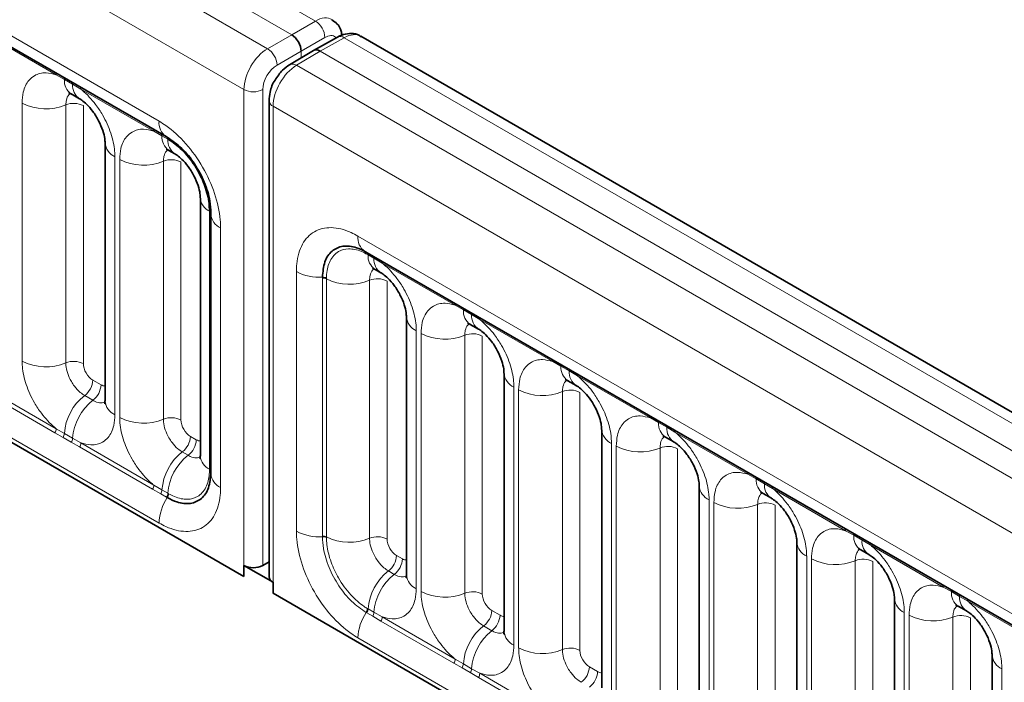
# Model space of a CAD drawing. Units: millimetres. Extents: x 15 to 416, y 5 to 292.
# Drawn here: x 312 to 320, y 229 to 234 of the extents above; entities that cross this region are included whole.
import ezdxf

# ---------------------------------------------------------------- set-up
doc = ezdxf.new("R2010")
doc.units = ezdxf.units.MM

msp = doc.modelspace()

# ---------------------------------------------------------------- linework, layer by layer
at = {"color": 8, "linetype": 'Continuous', "lineweight": 18}
for p, q in [((314.45127998, 233.69196933), (243.95584085, 274.3881201)), ((243.77596534, 274.2878739), (314.27451681, 233.58992642)), ((243.59920217, 274.18223697), (314.0946413, 233.4860862)), ((313.9184897, 233.181328), (243.42488567, 273.87641939)), ((244.05828016, 272.90870643), (313.28509521, 232.94491675)), ((243.42488567, 270.24389254), (313.9184897, 229.54880114)), ((313.28509521, 229.94743425), (244.05828016, 269.91122392)), ((314.27451681, 233.58992642), (314.45127998, 233.69196933)), ((312.51738033, 233.2908548), (311.97285498, 233.60520259)), ((314.0946413, 233.4860862), (314.27451681, 233.58992642)), ((314.52198797, 233.56949951), (314.3452248, 233.46745659)), ((314.66651897, 233.56771451), (314.48664346, 233.46746831)), ((385.1619581, 192.87156374), (314.66651897, 233.56771451)), ((314.3452248, 233.46745659), (314.16534928, 233.36361638)), ((314.48664346, 233.46746831), (314.30988029, 233.36183138)), ((314.3452248, 233.41778708), (314.3452248, 233.46745659)), ((314.48664346, 233.46746831), (384.98519493, 192.76952083)), ((314.30988029, 233.36183138), (384.80531942, 192.66568061)), ((312.57860122, 233.25647673), (312.51738033, 233.2908548)), ((312.64010826, 233.22096948), (312.57860122, 233.25647673)), ((312.70117496, 233.18475242), (312.64010826, 233.22096948)), ((313.24570032, 232.87040462), (312.70117496, 233.18475242)), ((313.9184897, 229.54880114), (313.9184897, 233.181328)), ((314.05929131, 233.18097333), (314.05929131, 229.63081003)), ((312.26290755, 231.15562584), (312.26290755, 233.08019953)), ((312.58939399, 233.06666752), (312.58939399, 231.14209383)), ((312.71998856, 233.06125471), (312.71998856, 231.13668102)), ((384.62916782, 192.36092241), (314.13556378, 233.0560138)), ((314.13556378, 233.0560138), (314.13556378, 229.42348694)), ((313.30692121, 232.83602655), (313.24570032, 232.87040462)), ((313.35075057, 232.8107244), (313.30692121, 232.83602655)), ((313.35589561, 232.80774716), (313.35075057, 232.8107244)), ((312.95564774, 232.68028913), (312.95564774, 230.75571544)), ((312.99122754, 230.73517566), (312.99122754, 232.65974935)), ((313.31771397, 232.64621734), (313.31771397, 230.72164365)), ((313.44830855, 232.64080454), (313.44830855, 230.71623084)), ((313.66114694, 232.27310212), (313.66114081, 232.27904697)), ((313.66114694, 230.34852843), (313.66114694, 232.27310212)), ((313.74452078, 232.14916833), (313.74452078, 230.2127412)), ((314.76895828, 232.08830083), (383.99577333, 192.12451116)), ((314.84487846, 231.94818273), (314.8397312, 231.9511471)), ((314.88870782, 231.92288058), (314.84487846, 231.94818273)), ((314.94977453, 231.88666352), (314.88870782, 231.92288058)), ((315.49429988, 231.57231572), (314.94977453, 231.88666352)), ((314.30953271, 229.88656676), (314.30953271, 231.82299388)), ((314.50418525, 231.77516566), (314.50418319, 231.78109229)), ((314.50418525, 229.85059197), (314.50418525, 231.77516566)), ((314.534486, 231.77487552), (314.53448209, 231.76893647)), ((314.53448209, 231.76893647), (314.53448209, 229.84436278)), ((314.85567122, 231.75837352), (314.85567122, 229.83379983)), ((314.9862658, 231.75296072), (314.9862658, 229.82838702)), ((315.55552077, 231.53793766), (315.49429988, 231.57231572)), ((315.61702781, 231.5024304), (315.55552077, 231.53793766)), ((315.67809451, 231.46621334), (315.61702781, 231.5024304)), ((316.22261986, 231.15186555), (315.67809451, 231.46621334)), ((315.20424731, 231.38220024), (315.20424731, 229.45762654)), ((315.2398271, 229.43708676), (315.2398271, 231.36166046)), ((315.56631354, 231.34812844), (315.56631354, 229.42355475)), ((315.69690811, 231.34271564), (315.69690811, 229.41814195)), ((316.28384076, 231.11748748), (316.22261986, 231.15186555)), ((316.34534779, 231.08198022), (316.28384076, 231.11748748)), ((316.4064145, 231.04576316), (316.34534779, 231.08198022)), ((312.79065617, 231.01428114), (312.8521632, 230.97877389)), ((316.95093985, 230.73141537), (316.4064145, 231.04576316)), ((312.50762713, 230.62085696), (311.96310178, 230.93520476)), ((311.97285498, 230.96551035), (312.51738033, 230.65116255)), ((315.93256729, 230.96175006), (315.93256729, 229.03717636)), ((315.96814709, 229.01663658), (315.96814709, 230.94121028)), ((316.29463352, 230.92767827), (316.29463352, 229.00310457)), ((316.4252281, 230.92226546), (316.4252281, 228.99769177)), ((312.73004701, 230.89847564), (312.79155405, 230.86296839)), ((317.01216074, 230.6970373), (316.95093985, 230.73141537)), ((317.07366778, 230.66153005), (317.01216074, 230.6970373)), ((312.56884803, 230.58568106), (312.50762713, 230.62085696)), ((312.51738033, 230.65116255), (312.57860122, 230.6150345)), ((317.13473448, 230.62531299), (317.07366778, 230.66153005)), ((317.67925983, 230.31096519), (317.13473448, 230.62531299)), ((312.63035506, 230.55017381), (312.56884803, 230.58568106)), ((312.57860122, 230.6150345), (312.64010826, 230.57952725)), ((312.69142177, 230.51475458), (312.63035506, 230.55017381)), ((312.64010826, 230.57952725), (312.70117496, 230.54506017)), ((312.70117496, 230.54506017), (313.24570032, 230.23071238)), ((313.51897615, 230.59383096), (313.56280551, 230.56852881)), ((313.23594712, 230.20040679), (312.69142177, 230.51475458)), ((313.458367, 230.47802546), (313.50219636, 230.45272331)), ((316.66088727, 230.54129988), (316.66088727, 228.61672619)), ((316.69646707, 228.59618641), (316.69646707, 230.5207601)), ((317.02295351, 230.50722809), (317.02295351, 228.58265439)), ((317.15354808, 230.50181528), (317.15354808, 228.57724159)), ((313.66114081, 230.34258811), (313.66114694, 230.34852843)), ((317.74048073, 230.27658712), (317.67925983, 230.31096519)), ((317.80198776, 230.24107987), (317.74048073, 230.27658712)), ((313.29716801, 230.16523088), (313.23594712, 230.20040679)), ((313.24570032, 230.23071238), (313.30692121, 230.19458432)), ((313.30692121, 230.19458432), (313.35075057, 230.16928217)), ((317.86305447, 230.20486281), (317.80198776, 230.24107987)), ((318.40757982, 229.89051501), (317.86305447, 230.20486281)), ((313.34099738, 230.13992873), (313.29716801, 230.16523088)), ((313.34612867, 230.13696411), (313.34099738, 230.13992873)), ((313.35075057, 230.16928217), (313.35589561, 230.16631652)), ((317.38920726, 230.1208497), (317.38920726, 228.19627601)), ((317.42478706, 228.17573623), (317.42478706, 230.10030992)), ((317.75127349, 230.08677791), (317.75127349, 228.16220422)), ((317.88186807, 230.08136511), (317.88186807, 228.15679141)), ((318.46880071, 229.85613695), (318.40757982, 229.89051501)), ((314.50418319, 229.84466517), (314.50418525, 229.85059197)), ((314.53448209, 229.84436278), (314.534486, 229.83841666)), ((318.53030774, 229.82062969), (318.46880071, 229.85613695)), ((318.59137445, 229.78441263), (318.53030774, 229.82062969)), ((319.1358998, 229.47006484), (318.59137445, 229.78441263)), ((315.0569334, 229.70598714), (315.10076276, 229.68068499)), ((318.11752724, 229.70039952), (318.11752724, 227.77582583)), ((318.15310704, 227.75528605), (318.15310704, 229.67985974)), ((318.47959348, 229.66632773), (318.47959348, 227.74175404)), ((314.99632425, 229.59018164), (315.04015361, 229.56487949)), ((318.61018805, 229.66091493), (318.61018805, 227.73634123)), ((319.1971207, 229.43568677), (319.1358998, 229.47006484)), ((314.13556378, 229.42348694), (384.62916782, 188.72839555)), ((319.25862773, 229.40017951), (319.1971207, 229.43568677)), ((319.31969444, 229.36396245), (319.25862773, 229.40017951)), ((314.8397312, 229.30971647), (314.84487846, 229.3067405)), ((314.84487846, 229.3067405), (314.88870782, 229.28143835)), ((315.76757571, 229.29574207), (315.82908275, 229.26023481)), ((319.86421979, 229.04961466), (319.31969444, 229.36396245)), ((314.83512526, 229.27738706), (314.82999175, 229.28034819)), ((314.87895462, 229.25208491), (314.83512526, 229.27738706)), ((314.94002133, 229.21666568), (314.87895462, 229.25208491)), ((314.88870782, 229.28143835), (314.94977453, 229.24697127)), ((314.94977453, 229.24697127), (315.49429988, 228.93262348)), ((318.84584723, 229.27994935), (318.84584723, 227.35537565)), ((318.88142703, 227.33483587), (318.88142703, 229.25940957)), ((319.20791346, 229.24587756), (319.20791346, 227.32130386)), ((319.33850803, 229.24046475), (319.33850803, 227.31589106)), ((315.48454668, 228.90231789), (314.94002133, 229.21666568)), ((315.70696656, 229.17993657), (315.76847359, 229.14442931)), ((383.99577333, 189.12702866), (314.76895828, 229.09081833)), ((315.49429988, 228.93262348), (315.55552077, 228.89649543)), ((315.54576758, 228.86714199), (315.48454668, 228.90231789)), ((315.60727461, 228.83163473), (315.54576758, 228.86714199)), ((315.55552077, 228.89649543), (315.61702781, 228.86098817)), ((315.61702781, 228.86098817), (315.67809451, 228.82652109)), ((316.4958957, 228.87529189), (316.55740273, 228.83978463)), ((319.57416721, 228.85949917), (319.57416721, 226.93492548)), ((315.66834132, 228.7962155), (315.60727461, 228.83163473)), ((316.21286667, 228.48186771), (315.66834132, 228.7962155)), ((315.67809451, 228.82652109), (316.22261986, 228.5121733))]:
    msp.add_line(p, q, dxfattribs=at)
at = {"color": 7, "linetype": 'Continuous', "lineweight": 35}
for p, q in [((244.11006702, 272.79424522), (313.33688206, 232.83045555)), ((243.42488567, 270.24389254), (313.9184897, 229.54880114)), ((314.61722064, 233.57305795), (314.43708737, 233.4726681)), ((385.28475891, 192.88343113), (314.79061255, 233.57883559)), ((314.43621464, 233.47216429), (314.25919817, 233.36637598)), ((312.63031099, 233.14799913), (312.69181802, 233.11249188)), ((314.10627446, 233.0968342), (314.10627446, 229.54667091)), ((313.34612867, 232.82585463), (313.33688206, 232.83045555)), ((312.88242444, 232.78234015), (312.88242444, 230.85776645)), ((313.35863097, 232.72754895), (313.40246033, 232.7022468)), ((313.59306675, 232.37209507), (313.59306675, 230.44752138)), ((313.67193724, 232.26153765), (313.67129747, 232.25121934)), ((313.67129747, 232.25121934), (313.67129747, 230.31479222)), ((314.82074513, 231.97383963), (384.04756018, 192.01004996)), ((314.89658822, 231.83970513), (314.94041758, 231.81440298)), ((315.131024, 231.48425125), (315.131024, 229.55967756)), ((315.60723053, 231.42946006), (315.66873757, 231.3939528)), ((315.85934399, 231.06380107), (315.85934399, 229.13922738)), ((316.33555052, 231.00900988), (316.39705755, 230.97350262)), ((316.58766397, 230.64335089), (316.58766397, 228.7187772)), ((317.0638705, 230.5885597), (317.12537754, 230.55305245)), ((317.31598395, 230.22290072), (317.31598395, 228.29832702)), ((317.79219049, 230.16810952), (317.85369752, 230.13260227)), ((318.04430394, 229.80245054), (318.04430394, 227.87787684)), ((318.52051047, 229.74765935), (318.5820175, 229.71215209)), ((313.9184897, 229.54880114), (313.9184897, 229.6311647)), ((314.13556378, 229.5058505), (313.9184897, 229.6311647)), ((314.10627446, 229.65746353), (314.05929131, 229.63081003)), ((314.13556378, 229.5058505), (314.13556378, 229.42348694)), ((314.13556378, 229.42348694), (384.62916782, 188.72839555)), ((318.77262392, 229.38200036), (318.77262392, 227.45742667)), ((319.24883046, 229.32720917), (319.31033749, 229.29170191)), ((319.50094391, 228.96155018), (319.50094391, 227.03697649))]:
    msp.add_line(p, q, dxfattribs=at)
at = {"color": 8, "linetype": 'Continuous', "lineweight": 18}
for centre, radius, start, end in [((314.37069144, 233.56379496), 0.15140404, 2.159280426, 57.840719719), ((314.63720926, 233.52738825), 0.04985245, 53.989800109, 113.637931138), ((314.00950388, 233.35528554), 0.15606791, 3.059878806, 56.940121339), ((314.28072456, 233.32157179), 0.04970805, 54.088197255, 115.65079131), ((312.49446761, 233.29218413), 0.02295125, 356.679576028, 38.092521898), ((312.55624753, 233.25710919), 0.02236264, 358.379353856, 38.335916223), ((312.70027798, 233.24791488), 0.12197761, 175.974986914, 234.997987384), ((312.61775456, 233.22160193), 0.02236264, 358.379353857, 38.335916223), ((312.76119332, 233.21228308), 0.12139623, 175.896743979, 235.953294972), ((312.67826225, 233.18608175), 0.02295125, 356.679576029, 38.092521897), ((313.98923523, 233.31800594), 0.15390189, 242.63357769, 297.077777233), ((312.44083163, 233.42763806), 0.39034665, 242.882909715, 292.370285824), ((312.64881893, 232.9222793), 0.15613866, 62.882909715, 112.370285825), ((314.15541634, 233.10117738), 0.04933429, 185.062111103, 246.271152393), ((313.40829179, 232.93171001), 0.12390244, 173.88122907, 234.806590537), ((313.2227876, 232.87173396), 0.02295125, 356.679576029, 38.092521897), ((313.28456752, 232.83665901), 0.02236264, 358.379353857, 38.335916223), ((313.42859796, 232.82746471), 0.12197761, 175.974986914, 234.997987384), ((313.33034515, 232.81192216), 0.02044055, 356.640691267, 45.394768318), ((313.33656317, 232.80918591), 0.01938591, 355.74379524, 55.291778314), ((313.00361622, 232.79188428), 0.12146791, 183.92666416, 246.739848842), ((313.47183563, 232.802038), 0.12139623, 175.896743979, 235.953294972), ((313.16915161, 233.00718789), 0.39034665, 242.882909715, 292.370285825), ((313.37713892, 232.50182912), 0.15613866, 62.882909715, 112.370285824), ((313.71134796, 232.38042274), 0.11848147, 183.412037662, 244.931366289), ((313.65272424, 232.26158915), 0.01938077, 4.708669292, 64.260859887), ((313.65198455, 232.25483483), 0.02043632, 14.614388944, 63.362860658), ((313.79466054, 232.26243942), 0.12387226, 185.196850328, 246.123290629), ((314.89215486, 232.07509409), 0.12390244, 173.88122907, 234.806590537), ((314.81738745, 231.9517951), 0.02235315, 358.338818872, 38.311769879), ((314.82252477, 231.94881519), 0.02236264, 358.379353857, 38.335916223), ((314.96282639, 231.93797395), 0.11838891, 175.053192093, 236.814320118), ((314.86635413, 231.92351304), 0.02236264, 358.379353855, 38.335916224), ((315.00659285, 231.9126565), 0.11832756, 175.043182093, 236.926239228), ((314.92686181, 231.88799285), 0.02295125, 356.679576029, 38.092521896), ((314.48149697, 232.1487727), 0.36837963, 242.172404817, 273.530725643), ((314.50775563, 231.72154383), 0.05965553, 63.379517738, 93.433187386), ((314.50772447, 231.71558754), 0.05968315, 63.363547469, 93.399641755), ((314.70685253, 232.12172565), 0.39264714, 243.960173514, 292.272609399), ((314.91509617, 231.6139853), 0.15613866, 62.882909715, 112.370285825), ((315.47138716, 231.57364506), 0.02295125, 356.679576029, 38.092521897), ((315.53316708, 231.53857011), 0.02236264, 358.379353856, 38.335916224), ((315.67719753, 231.52937581), 0.12197761, 175.974986914, 234.997987384), ((315.59467411, 231.50306286), 0.02236264, 358.379353856, 38.335916223), ((315.73811287, 231.493744), 0.12139623, 175.896743979, 235.953294972), ((315.25529295, 231.49599063), 0.12471533, 184.889105407, 245.839300334), ((315.6551818, 231.46754267), 0.02295125, 356.679576028, 38.092521897), ((315.41775117, 231.70909899), 0.39034665, 242.882909715, 292.370285824), ((315.62573848, 231.20374023), 0.15613866, 62.882909715, 112.370285824), ((312.44083163, 231.50306437), 0.39034665, 242.882909715, 292.370285824), ((312.64881893, 230.99770561), 0.15613866, 62.882909715, 112.370285824), ((316.19970715, 231.15319488), 0.02295125, 356.679576029, 38.092521897), ((316.26148707, 231.11811994), 0.02236264, 358.379353856, 38.335916224), ((315.98053577, 231.07334521), 0.12146791, 183.92666416, 246.739848842), ((316.40234892, 231.10741521), 0.11893542, 175.141979477, 235.830994822), ((316.3229941, 231.08261268), 0.02236264, 358.379353856, 38.335916224), ((316.46323282, 231.07175614), 0.11832756, 175.043182093, 236.926239228), ((316.38350178, 231.0470925), 0.02295125, 356.679576028, 38.092521897), ((312.63473529, 231.02212222), 0.15611791, 307.626470375, 357.121086186), ((312.69624232, 230.98661497), 0.15611791, 307.626470375, 357.121086186), ((316.14607116, 231.28864881), 0.39034665, 242.882909715, 292.370285824), ((316.35405847, 230.78329005), 0.15613866, 62.882909715, 112.370285825), ((312.97025927, 230.58794737), 0.3925936, 127.72410274, 176.043714485), ((313.0317663, 230.55244011), 0.3925936, 127.72410274, 176.043714485), ((313.00392088, 230.8676472), 0.12189756, 184.649369517, 246.670771441), ((313.16915161, 231.08261419), 0.39034665, 242.882909715, 292.370285824), ((313.37713892, 230.57725543), 0.15613866, 62.882909715, 112.370285824), ((316.92802713, 230.7327447), 0.02295125, 356.67957603, 38.092521897), ((316.98980705, 230.69766976), 0.02236264, 358.379353857, 38.335916223), ((317.1306689, 230.68696503), 0.11893542, 175.141979476, 235.830994822), ((312.45849538, 230.65339117), 0.05892711, 326.48815127, 357.832558939), ((316.71193292, 230.65509028), 0.12471533, 184.889105407, 245.839300334), ((317.05131408, 230.6621625), 0.02236264, 358.379353856, 38.335916224), ((317.1915528, 230.65130596), 0.11832756, 175.043182093, 236.926239228), ((317.11182177, 230.62664232), 0.02295125, 356.679576029, 38.092521896), ((312.51902553, 230.61853252), 0.0596783, 326.600342403, 356.639706353), ((312.58053256, 230.58302527), 0.0596783, 326.600342403, 356.639706353), ((312.64229001, 230.54728879), 0.05892711, 326.48815127, 357.832558939), ((313.36305528, 230.60167205), 0.15611791, 307.626470375, 357.121086186), ((313.40688464, 230.57636989), 0.15611791, 307.626470375, 357.121086186), ((313.69857925, 230.16749719), 0.3925936, 127.72410274, 176.043714485), ((316.87439114, 230.86819863), 0.39034665, 242.882909715, 292.370285824), ((317.08237845, 230.36283987), 0.15613866, 62.882909715, 112.370285824), ((313.74240862, 230.14219504), 0.3925936, 127.72410274, 176.043714485), ((313.71165672, 230.45617219), 0.11890508, 184.172181387, 244.862578063), ((313.65053176, 230.32291518), 0.0223512, 21.710470866, 61.663268885), ((313.65051946, 230.32885467), 0.02236068, 21.686315522, 61.622732172), ((317.65634712, 230.31229453), 0.02295125, 356.679576028, 38.092521897), ((313.79466054, 230.3260123), 0.12387226, 185.196850328, 246.123290629), ((317.71812703, 230.27721958), 0.02236264, 358.379353857, 38.335916224), ((317.85898889, 230.26651485), 0.11893542, 175.141979476, 235.830994822), ((317.77963407, 230.24171233), 0.02236264, 358.379353856, 38.335916224), ((313.18681536, 230.232941), 0.05892711, 326.488151271, 357.832558938), ((313.24734551, 230.19808234), 0.0596783, 326.600342403, 356.639706353), ((317.44025291, 230.2346401), 0.12471533, 184.889105407, 245.839300335), ((317.91987279, 230.23085579), 0.11832756, 175.043182093, 236.926239228), ((317.84014175, 230.20619214), 0.02295125, 356.679576028, 38.092521897), ((313.65318271, 229.93349275), 0.36835143, 146.469294596, 177.830930519), ((313.29117488, 230.17278019), 0.0596783, 326.600342403, 356.639706353), ((313.29634846, 230.16982951), 0.05965069, 326.566799345, 356.623740323), ((317.60271113, 230.44774845), 0.39034665, 242.882909715, 292.370285825), ((317.81069844, 229.94238969), 0.15613866, 62.882909715, 112.370285824), ((314.48149697, 230.21234558), 0.36837963, 242.172404817, 273.530725643), ((318.3846671, 229.89184435), 0.02295125, 356.679576029, 38.092521896), ((314.50768985, 229.7850685), 0.05969975, 63.330159001, 93.36739709), ((314.50772447, 229.79101385), 0.05968315, 63.363547469, 93.399641755), ((314.70685253, 230.19715196), 0.39264714, 243.960173514, 292.272609399), ((314.91509617, 229.68941161), 0.15613866, 62.882909715, 112.370285824), ((318.44644702, 229.8567694), 0.02236264, 358.379353856, 38.335916224), ((318.58730887, 229.84606467), 0.11893542, 175.141979477, 235.830994822), ((318.50795405, 229.82126215), 0.02236264, 358.379353858, 38.335916223), ((318.64819277, 229.81040561), 0.11832756, 175.043182093, 236.926239228), ((318.16857289, 229.81418992), 0.12471533, 184.889105407, 245.839300334), ((318.56846173, 229.78574196), 0.02295125, 356.679576029, 38.092521897), ((314.90101253, 229.71382822), 0.15611791, 307.626470375, 357.121086186), ((314.94484189, 229.68852607), 0.15611791, 307.626470375, 357.121086186), ((318.33103111, 230.02729828), 0.39034665, 242.882909715, 292.370285824), ((318.53901842, 229.52193952), 0.15613866, 62.882909715, 112.370285824), ((315.2365365, 229.27965337), 0.3925936, 127.72410274, 176.043714485), ((315.28036586, 229.25435122), 0.3925936, 127.72410274, 176.043714485), ((315.25557729, 229.57175164), 0.12513714, 185.536899858, 245.7832411), ((319.11298709, 229.47139417), 0.02295125, 356.679576029, 38.092521897), ((319.174767, 229.43631923), 0.02236264, 358.379353856, 38.335916224), ((315.41775117, 229.78452529), 0.39034665, 242.882909715, 292.370285824), ((315.62573848, 229.27916653), 0.15613866, 62.882909715, 112.370285824), ((318.89689288, 229.39373975), 0.12471533, 184.889105407, 245.839300334), ((319.31562886, 229.4256145), 0.11893542, 175.141979477, 235.830994822), ((319.23627404, 229.40081197), 0.02236264, 358.379353857, 38.335916223), ((319.37651276, 229.38995543), 0.11832756, 175.043182093, 236.926239228), ((319.29678172, 229.36529179), 0.02295125, 356.679576029, 38.092521897), ((314.78013691, 229.31318074), 0.0596949, 326.632585091, 356.673091804), ((314.78530276, 229.31023852), 0.0596783, 326.600342403, 356.639706353), ((315.61165484, 229.30358315), 0.15611791, 307.626470375, 357.121086186), ((315.13704578, 229.07687683), 0.36835143, 146.469294596, 177.830930519), ((314.82913213, 229.28493637), 0.0596783, 326.600342403, 356.639706354), ((314.89088958, 229.24919989), 0.05892711, 326.488151271, 357.832558939), ((315.67316187, 229.26807589), 0.15611791, 307.626470375, 357.121086186), ((319.0593511, 229.6068481), 0.39034665, 242.882909715, 292.370285824), ((319.26733841, 229.10148934), 0.15613866, 62.882909715, 112.370285825), ((315.94717882, 228.86940829), 0.3925936, 127.72410274, 176.043714485), ((316.00868585, 228.83390104), 0.3925936, 127.72410274, 176.043714485), ((315.98084043, 229.14910812), 0.12189756, 184.649369517, 246.670771441), ((316.14607116, 229.36407512), 0.39034665, 242.882909715, 292.370285824), ((316.35405847, 228.85871635), 0.15613866, 62.882909715, 112.370285825), ((315.43541493, 228.9348521), 0.05892711, 326.48815127, 357.832558939), ((319.62521286, 228.97328957), 0.12471533, 184.889105407, 245.839300335), ((315.49594508, 228.89999344), 0.0596783, 326.600342403, 356.639706353), ((315.55745211, 228.86448619), 0.0596783, 326.600342403, 356.639706353), ((316.33997482, 228.88313297), 0.15611791, 307.626470375, 357.121086186), ((315.61920956, 228.82874972), 0.05892711, 326.488151271, 357.832558938), ((316.40148186, 228.84762572), 0.15611791, 307.626470375, 357.121086186)]:
    msp.add_arc(centre, radius, start, end, dxfattribs=at)
at = {"color": 7, "linetype": 'Continuous', "lineweight": 35}
for centre, radius, start, end in [((313.98923523, 229.76784265), 0.15390189, 242.63357769, 297.077777233), ((314.15413994, 229.5500972), 0.04798795, 184.094342161, 247.225798796)]:
    msp.add_arc(centre, radius, start, end, dxfattribs=at)
at = {"color": 8, "linetype": 'Continuous', "lineweight": 18}
for centre, major_axis, ratio, start_param, end_param in [((314.44974541, 233.48694669), (0.12401279, 0.21707529), 0.5743504745, 6.2692658736, 7.0571847995), ((314.52107046, 233.44648406), (0.07401995, 0.13046799), 0.572321211, 6.179823528, 7.0554877369), ((314.66496825, 233.36270119), (0.12597632, 0.21594172), 0.5803967876, 0.0026455992, 0.7792358522), ((314.09619202, 233.28284466), (0.12597632, 0.21594172), 0.5803967876, 0.7966891448, 2.3587588253), ((314.16628295, 233.24166959), (0.07598356, 0.1293343), 0.5823979084, 0.7984836978, 2.3605533784), ((314.31141486, 233.15859916), (0.12401279, 0.21707529), 0.5743504745, 0.7914527848, 2.3535224653), ((312.79074234, 231.09593525), (-0.04999592, 0.08660489), 0.5780852102, 0.7860886134, 2.3556669651), ((312.85207702, 231.06052749), (-0.05005688, 0.08671042), 0.5766787367, 2.3568845443, 2.7989588084), ((313.51906233, 230.67548507), (-0.04999592, 0.08660489), 0.5780852102, 0.7860886134, 2.3556669651), ((313.56271934, 230.65028241), (-0.05005688, 0.08671042), 0.5766787367, 2.3568845443, 2.7989588084), ((315.05701958, 229.78764125), (-0.04999592, 0.08660489), 0.5780852102, 0.7860886134, 2.3556669651), ((315.10067659, 229.76243859), (-0.05005688, 0.08671042), 0.5766787367, 2.3568845443, 2.7989588084), ((315.76766189, 229.37739617), (-0.04999592, 0.08660489), 0.5780852102, 0.7860886134, 2.3556669651), ((315.82899657, 229.34198841), (-0.05005688, 0.08671042), 0.5766787367, 2.3568845443, 2.7989588084), ((316.49598188, 228.95694599), (-0.04999592, 0.08660489), 0.5780852102, 0.7860886134, 2.3556669651), ((316.55731656, 228.92153824), (-0.05005688, 0.08671042), 0.5766787367, 2.3568845443, 2.7989588084)]:
    msp.add_ellipse(centre, major_axis=major_axis, ratio=ratio, start_param=start_param, end_param=end_param, dxfattribs=at)
at = {"color": 7, "linetype": 'Continuous', "lineweight": 35}
for centre, major_axis, ratio, start_param, end_param in [((314.27451142, 233.50827234), (-0.04999594, 0.08660489), 0.5774255159, 3.9271101696, 5.497830344), ((314.48664884, 233.38580801), (-0.04999975, 0.08661148), 0.5773375779, 5.4979064717, 6.291911998)]:
    msp.add_ellipse(centre, major_axis=major_axis, ratio=ratio, start_param=start_param, end_param=end_param, dxfattribs=at)
for points, knots in [([(314.64888567, 233.5865255), (314.64773849, 233.59666275), (314.6441524, 233.62835176), (314.61933812, 233.67128073), (314.58839458, 233.69191906), (314.57543721, 233.7005612)], [0, 0, 0, 0, 0.21470382929, 0.6711634293, 1, 1, 1, 1]), ([(314.79187986, 233.57550081), (314.78809786, 233.57857284), (314.76816886, 233.59476065), (314.72032534, 233.601849), (314.66442295, 233.5959431), (314.63167334, 233.58006507), (314.61722064, 233.57305795)], [0, 0, 0, 0, 0.079271542, 0.4177154937, 0.7430325003, 1, 1, 1, 1]), ([(314.25919817, 233.36637598), (314.24113723, 233.35383471), (314.19886355, 233.32448044), (314.16830588, 233.27831524), (314.15080362, 233.25187358)], [0, 0, 0, 0, 0.4272383908, 1, 1, 1, 1]), ([(314.15080362, 233.25187358), (314.15061418, 233.25162603), (314.13114727, 233.22618851), (314.11293912, 233.1699465), (314.10825536, 233.1185649), (314.10627446, 233.0968342)], [0, 0, 0, 0, 0.0056390825, 0.5794573201, 1, 1, 1, 1]), ([(312.61022699, 233.15731995), (312.61036543, 233.15763965), (312.61061173, 233.15820842), (312.62509256, 233.15023761), (312.63143388, 233.1467471)], [0, 0, 0, 0, 0.5620881716, 1, 1, 1, 1]), ([(312.69292534, 233.11100544), (312.69788228, 233.10827047), (312.71167144, 233.10066234), (312.74779158, 233.07022652), (312.79298235, 233.01866261), (312.83666179, 232.94900119), (312.86698361, 232.87693904), (312.88119459, 232.81643159), (312.88164044, 232.79332884), (312.88183194, 232.7834061)], [0, 0, 0, 0, 0.0763762548, 0.2124627468, 0.3724849274, 0.5477436867, 0.7261102581, 0.8823631778, 1, 1, 1, 1]), ([(313.34612867, 232.82585463), (313.38275503, 232.80055284), (313.45600437, 232.74995161), (313.5536411, 232.62873897), (313.62729894, 232.49079065), (313.66635971, 232.36246333), (313.67035063, 232.29024734), (313.67193724, 232.26153765)], [0, 0, 0, 0, 0.214713365, 0.4294068926, 0.643951643, 0.8584518817, 1, 1, 1, 1]), ([(313.66114081, 232.27904697), (313.66048206, 232.29614072), (313.6582709, 232.3535176), (313.63239619, 232.45774734), (313.571292, 232.58971251), (313.48492122, 232.70787446), (313.40629063, 232.77706357), (313.36401777, 232.80280189), (313.35589561, 232.80774716)], [0, 0, 0, 0, 0.0910055036, 0.3054690329, 0.500250801, 0.7341031084, 0.9489114974, 1, 1, 1, 1]), ([(313.33854698, 232.73686977), (313.33868542, 232.73718947), (313.33893171, 232.73775824), (313.35341254, 232.72978743), (313.35975387, 232.72629692)], [0, 0, 0, 0, 0.5620881716, 1, 1, 1, 1]), ([(313.40356766, 232.70076037), (313.40852459, 232.69802539), (313.42231375, 232.69041726), (313.45843388, 232.65998146), (313.50362472, 232.60841744), (313.54730388, 232.53875649), (313.57762673, 232.46669263), (313.59184238, 232.40615716), (313.59228731, 232.38303565), (313.59247865, 232.37309292)], [0, 0, 0, 0, 0.0763572947, 0.2124100039, 0.3723924598, 0.5476077119, 0.7259300047, 0.8821441353, 1, 1, 1, 1]), ([(314.50418319, 231.78109229), (314.50775966, 231.82132241), (314.51491229, 231.90177891), (314.5710499, 231.98211866), (314.65369141, 232.01946808), (314.74532088, 232.01167745), (314.80590596, 231.98131099), (314.82999175, 231.96923871)], [0, 0, 0, 0, 0.214713365, 0.4294068926, 0.643951643, 0.8584518817, 1, 1, 1, 1]), ([(314.87650423, 231.84902595), (314.87663652, 231.84934933), (314.87687093, 231.84992231), (314.89128177, 231.84199057), (314.89755924, 231.83853544)], [0, 0, 0, 0, 0.564391821, 1, 1, 1, 1]), ([(314.94141742, 231.81298113), (314.94640696, 231.81022925), (314.96022654, 231.80260732), (314.99638876, 231.77214103), (315.04158269, 231.7205726), (315.08526105, 231.65091274), (315.11558352, 231.57884957), (315.12979619, 231.51833172), (315.13024171, 231.49522194), (315.13043315, 231.48529172)], [0, 0, 0, 0, 0.0768502505, 0.2128532238, 0.3727771959, 0.5479283959, 0.7261855006, 0.882342525, 1, 1, 1, 1]), ([(315.58714654, 231.43878087), (315.58728498, 231.43910057), (315.58753128, 231.43966934), (315.60201211, 231.43169854), (315.60835343, 231.42820803)], [0, 0, 0, 0, 0.5620881716, 1, 1, 1, 1]), ([(315.66984489, 231.39246637), (315.67480183, 231.38973139), (315.68859098, 231.38212326), (315.72471112, 231.35168744), (315.7699019, 231.30012353), (315.81358134, 231.23046212), (315.84390316, 231.15839996), (315.85811414, 231.09789252), (315.85855999, 231.07478976), (315.85875149, 231.06486703)], [0, 0, 0, 0, 0.0763762548, 0.2124627468, 0.3724849274, 0.5477436867, 0.7261102581, 0.8823631778, 1, 1, 1, 1]), ([(316.31546653, 231.01833069), (316.31559882, 231.01865408), (316.31583323, 231.01922706), (316.33024406, 231.01129532), (316.33652154, 231.00784019)], [0, 0, 0, 0, 0.5643918209, 1, 1, 1, 1]), ([(316.39805739, 230.97208078), (316.40304693, 230.9693289), (316.41686651, 230.96170696), (316.45302873, 230.93124067), (316.49822266, 230.87967224), (316.54190102, 230.81001239), (316.57222349, 230.73794921), (316.58643616, 230.67743137), (316.58688168, 230.65432159), (316.58707312, 230.64439137)], [0, 0, 0, 0, 0.0768502505, 0.2128532238, 0.3727771959, 0.5479283959, 0.7261855006, 0.882342525, 1, 1, 1, 1]), ([(312.8816274, 230.85972875), (312.88158352, 230.85246129), (312.88147895, 230.83514056), (312.88099, 230.83605026), (312.8807062, 230.83657827)], [0, 0, 0, 0, 0.4195820772, 1, 1, 1, 1]), ([(317.04378651, 230.59788052), (317.04391881, 230.5982039), (317.04415321, 230.59877688), (317.05856405, 230.59084514), (317.06484153, 230.58739001)], [0, 0, 0, 0, 0.5643918209, 1, 1, 1, 1]), ([(317.12637737, 230.5516306), (317.13136691, 230.54887872), (317.1451865, 230.54125679), (317.18134871, 230.5107905), (317.22654264, 230.45922207), (317.27022101, 230.38956221), (317.30054348, 230.31749903), (317.31475615, 230.25698119), (317.31520166, 230.23387141), (317.3153931, 230.22394119)], [0, 0, 0, 0, 0.0768502505, 0.2128532238, 0.3727771959, 0.5479283959, 0.7261855006, 0.882342525, 1, 1, 1, 1]), ([(313.59226924, 230.44943937), (313.59222543, 230.4421907), (313.5921209, 230.42489082), (313.59163236, 230.42580314), (313.59134851, 230.42633319)], [0, 0, 0, 0, 0.4190011668, 1, 1, 1, 1]), ([(313.67193724, 230.32511053), (313.66833663, 230.28486649), (313.66113576, 230.20438213), (313.60497865, 230.12403112), (313.52234131, 230.08668411), (313.43073982, 230.0944909), (313.37019747, 230.12488202), (313.34612867, 230.13696411)], [0, 0, 0, 0, 0.214713365, 0.4294068926, 0.643951643, 0.8584518817, 1, 1, 1, 1]), ([(317.7721065, 230.17743034), (317.77223879, 230.17775372), (317.7724732, 230.1783267), (317.78688403, 230.17039496), (317.79316151, 230.16693983)], [0, 0, 0, 0, 0.56439182095, 1, 1, 1, 1]), ([(317.85469736, 230.13118042), (317.8596869, 230.12842854), (317.87350648, 230.12080661), (317.9096687, 230.09034032), (317.95486263, 230.03877189), (317.99854099, 229.96911203), (318.02886346, 229.89704886), (318.04307613, 229.83653101), (318.04352165, 229.81342123), (318.04371309, 229.80349101)], [0, 0, 0, 0, 0.0768502505, 0.2128532238, 0.3727771959, 0.5479283959, 0.7261855006, 0.882342525, 1, 1, 1, 1]), ([(318.50042648, 229.75698016), (318.50055878, 229.75730355), (318.50079318, 229.75787652), (318.51520402, 229.74994478), (318.5214815, 229.74648965)], [0, 0, 0, 0, 0.564391821, 1, 1, 1, 1]), ([(318.58301734, 229.71073025), (318.58800688, 229.70797836), (318.60182647, 229.70035643), (318.63798868, 229.66989014), (318.68318261, 229.61832171), (318.72686098, 229.54866185), (318.75718345, 229.47659868), (318.77139612, 229.41608083), (318.77184163, 229.39297105), (318.77203307, 229.38304083)], [0, 0, 0, 0, 0.0768502505, 0.2128532238, 0.3727771959, 0.5479283959, 0.7261855006, 0.882342525, 1, 1, 1, 1]), ([(315.13022825, 229.56176042), (315.13018418, 229.55444178), (315.13007953, 229.53706434), (315.12958944, 229.53796692), (315.12930576, 229.53848937)], [0, 0, 0, 0, 0.42115694526, 1, 1, 1, 1]), ([(319.22874647, 229.33652998), (319.22887876, 229.33685337), (319.22911317, 229.33742635), (319.243524, 229.32949461), (319.24980148, 229.32603948)], [0, 0, 0, 0, 0.5643918209, 1, 1, 1, 1]), ([(319.31133733, 229.29028007), (319.31632686, 229.28752819), (319.33014645, 229.27990625), (319.36630867, 229.24943996), (319.4115026, 229.19787153), (319.45518096, 229.12821168), (319.48550343, 229.0561485), (319.4997161, 228.99563066), (319.50016162, 228.97252088), (319.50035306, 228.96259066)], [0, 0, 0, 0, 0.0768502505, 0.2128532238, 0.3727771959, 0.5479283959, 0.7261855006, 0.882342525, 1, 1, 1, 1]), ([(315.85854694, 229.14118967), (315.85850307, 229.13392221), (315.8583985, 229.11660149), (315.85790955, 229.11751119), (315.85762575, 229.11803919)], [0, 0, 0, 0, 0.41958207717, 1, 1, 1, 1])]:
    msp.add_open_spline(points, degree=3, knots=knots, dxfattribs=at)
at = {"color": 8, "linetype": 'Continuous', "lineweight": 18}
for points, knots in [([(312.26290755, 233.08019953), (312.26465395, 233.10801113), (312.26887652, 233.17525616), (312.30352012, 233.24461207), (312.36195939, 233.29429445), (312.43173127, 233.31301651), (312.49165994, 233.29750996), (312.51738033, 233.2908548)], [0, 0, 0, 0, 0.1727639725, 0.4177221504, 0.5710003272, 0.8158804331, 1, 1, 1, 1]), ([(312.62301889, 233.15130928), (312.61921054, 233.14838571), (312.60513569, 233.13758084), (312.59220669, 233.10880306), (312.59021701, 233.07899675), (312.58939399, 233.06666752)], [0, 0, 0, 0, 0.1786505493, 0.6602529331, 1, 1, 1, 1]), ([(312.70117496, 233.18475242), (312.70554447, 233.18116271), (312.74447596, 233.14917908), (312.80263558, 233.0863406), (312.87519727, 232.97678032), (312.92975828, 232.85618431), (312.95364575, 232.74912434), (312.95525001, 232.69396464), (312.95564774, 232.68028913)], [0, 0, 0, 0, 0.0309785088, 0.2760125757, 0.4293382388, 0.6742942096, 0.9192491379, 1, 1, 1, 1]), ([(313.28509521, 232.94491675), (313.30223706, 232.93433859), (313.37085082, 232.89199736), (313.48840172, 232.78373304), (313.61639842, 232.60533801), (313.70678161, 232.4053101), (313.74160434, 232.24942595), (313.74394064, 232.1691115), (313.74452078, 232.14916833)], [0, 0, 0, 0, 0.07155323711, 0.28640643052, 0.50000423065, 0.71455708835, 0.92912061579, 1, 1, 1, 1]), ([(312.99122754, 232.65974935), (312.99297393, 232.68756095), (312.99719651, 232.75480598), (313.0318401, 232.82416189), (313.09027938, 232.87384428), (313.16005125, 232.89256633), (313.21997992, 232.87705978), (313.24570032, 232.87040462)], [0, 0, 0, 0, 0.1727639725, 0.4177221504, 0.5710003272, 0.8158804331, 1, 1, 1, 1]), ([(313.35133888, 232.7308591), (313.34753052, 232.72793553), (313.33345568, 232.71713066), (313.32052668, 232.68835288), (313.31853699, 232.65854657), (313.31771397, 232.64621734)], [0, 0, 0, 0, 0.1786505493, 0.6602529331, 1, 1, 1, 1]), ([(314.30953271, 231.82299388), (314.31012363, 231.84244752), (314.31248893, 231.92031471), (314.3474776, 232.03585962), (314.43797592, 232.13142192), (314.56601153, 232.1618797), (314.68359532, 232.13421203), (314.75197794, 232.09743346), (314.76895828, 232.08830083)], [0, 0, 0, 0, 0.0715532371, 0.2864064305, 0.5000042307, 0.7145570883, 0.9291206158, 1, 1, 1, 1]), ([(314.8397312, 231.9511471), (314.82524628, 231.95874837), (314.77662619, 231.98426279), (314.69926899, 231.99904099), (314.61552479, 231.97682463), (314.55639198, 231.91122349), (314.53582267, 231.83229819), (314.53470143, 231.78413032), (314.534486, 231.77487552)], [0, 0, 0, 0, 0.0910055036, 0.3054690329, 0.500250801, 0.7341031084, 0.9489114974, 1, 1, 1, 1]), ([(314.94977453, 231.88666352), (314.95414404, 231.88307381), (314.99307552, 231.85109018), (315.05123514, 231.7882517), (315.12379683, 231.67869143), (315.17835785, 231.55809542), (315.20224531, 231.45103544), (315.20384957, 231.39587575), (315.20424731, 231.38220024)], [0, 0, 0, 0, 0.0309785088, 0.2760125757, 0.4293382388, 0.6742942096, 0.9192491379, 1, 1, 1, 1]), ([(314.88929613, 231.84301528), (314.88548777, 231.84009171), (314.87141292, 231.82928684), (314.85848392, 231.80050906), (314.85649424, 231.77070275), (314.85567122, 231.75837352)], [0, 0, 0, 0, 0.1786505493, 0.6602529331, 1, 1, 1, 1]), ([(315.2398271, 231.36166046), (315.2415735, 231.38947205), (315.24579607, 231.45671708), (315.28043966, 231.52607299), (315.33887894, 231.57575538), (315.40865081, 231.59447743), (315.46857948, 231.57897088), (315.49429988, 231.57231572)], [0, 0, 0, 0, 0.1727639725, 0.4177221504, 0.5710003272, 0.8158804331, 1, 1, 1, 1]), ([(315.59993844, 231.43277021), (315.59613008, 231.42984663), (315.58205524, 231.41904176), (315.56912624, 231.39026398), (315.56713656, 231.36045767), (315.56631354, 231.34812844)], [0, 0, 0, 0, 0.1786505493, 0.6602529331, 1, 1, 1, 1]), ([(315.67809451, 231.46621334), (315.68246402, 231.46262363), (315.7213955, 231.43064), (315.77955513, 231.36780152), (315.85211682, 231.25824125), (315.90667783, 231.13764524), (315.9305653, 231.03058526), (315.93216955, 230.97542557), (315.93256729, 230.96175006)], [0, 0, 0, 0, 0.03097850876, 0.27601257573, 0.4293382388, 0.67429420962, 0.91924913794, 1, 1, 1, 1]), ([(312.51738033, 230.65116255), (312.51301082, 230.65475226), (312.47407934, 230.68673589), (312.41591972, 230.74957437), (312.34335803, 230.85913465), (312.28879701, 230.97973066), (312.26490954, 231.08679063), (312.26330529, 231.14195033), (312.26290755, 231.15562584)], [0, 0, 0, 0, 0.0309785088, 0.2760125757, 0.4293382388, 0.6742942096, 0.9192491379, 1, 1, 1, 1]), ([(312.58939399, 231.14209383), (312.58957126, 231.13599757), (312.59028618, 231.1114124), (312.60093167, 231.06370996), (312.62524141, 231.00993646), (312.65758479, 230.9612107), (312.69202033, 230.92349876), (312.71892007, 230.90579763), (312.73004701, 230.89847564)], [0, 0, 0, 0, 0.0707389361, 0.2852782964, 0.4997743167, 0.6340310784, 0.8486187973, 1, 1, 1, 1]), ([(315.96814709, 230.94121028), (315.96989348, 230.96902187), (315.97411606, 231.03626691), (316.00875965, 231.10562281), (316.06719893, 231.1553052), (316.1369708, 231.17402725), (316.19689947, 231.1585207), (316.22261986, 231.15186555)], [0, 0, 0, 0, 0.1727639725, 0.4177221504, 0.5710003272, 0.8158804331, 1, 1, 1, 1]), ([(316.32825843, 231.01232003), (316.32445007, 231.00939646), (316.31037522, 230.99859158), (316.29744622, 230.96981381), (316.29545654, 230.9400075), (316.29463352, 230.92767827)], [0, 0, 0, 0, 0.1786505493, 0.6602529331, 1, 1, 1, 1]), ([(316.4064145, 231.04576316), (316.41078401, 231.04217345), (316.44971549, 231.01018982), (316.50787511, 230.94735135), (316.5804368, 230.83779107), (316.63499782, 230.71719506), (316.65888528, 230.61013508), (316.66048954, 230.55497539), (316.66088727, 230.54129988)], [0, 0, 0, 0, 0.03097850876, 0.27601257573, 0.4293382388, 0.67429420962, 0.91924913794, 1, 1, 1, 1]), ([(312.79155405, 230.86296839), (312.79673359, 230.86019827), (312.81762181, 230.84902684), (312.85058196, 230.83992356), (312.87222905, 230.84754963), (312.88153198, 230.85082697)], [0, 0, 0, 0, 0.15826623893, 0.63826126736, 1, 1, 1, 1]), ([(312.95564774, 230.75571544), (312.95390135, 230.72790384), (312.94967877, 230.66065881), (312.91503518, 230.5913029), (312.8565959, 230.54162052), (312.78682403, 230.52289846), (312.72689536, 230.53840501), (312.70117496, 230.54506017)], [0, 0, 0, 0, 0.17276397253, 0.41772215038, 0.57100032719, 0.81588043307, 1, 1, 1, 1]), ([(313.24570032, 230.23071238), (313.24133081, 230.23430209), (313.20239932, 230.26628571), (313.1442397, 230.32912419), (313.07167801, 230.43868447), (313.017117, 230.55928048), (312.99322953, 230.66634045), (312.99162527, 230.72150015), (312.99122754, 230.73517566)], [0, 0, 0, 0, 0.0309785088, 0.2760125757, 0.4293382388, 0.6742942096, 0.9192491379, 1, 1, 1, 1]), ([(313.31771397, 230.72164365), (313.31789125, 230.71554739), (313.31860617, 230.69096222), (313.32925166, 230.64325979), (313.35356139, 230.58948628), (313.38590478, 230.54076052), (313.42034031, 230.50304858), (313.44724005, 230.48534745), (313.458367, 230.47802546)], [0, 0, 0, 0, 0.0707389361, 0.2852782964, 0.4997743167, 0.6340310784, 0.8486187973, 1, 1, 1, 1]), ([(316.69646707, 230.5207601), (316.69821347, 230.54857169), (316.70243604, 230.61581673), (316.73707963, 230.68517264), (316.79551891, 230.73485502), (316.86529078, 230.75357708), (316.92521945, 230.73807052), (316.95093985, 230.73141537)], [0, 0, 0, 0, 0.1727639725, 0.4177221504, 0.5710003272, 0.8158804331, 1, 1, 1, 1]), ([(317.13473448, 230.62531299), (317.13910399, 230.62172328), (317.17803547, 230.58973965), (317.2361951, 230.52690117), (317.30875679, 230.41734089), (317.3633178, 230.29674488), (317.38720527, 230.18968491), (317.38880952, 230.13452521), (317.38920726, 230.1208497)], [0, 0, 0, 0, 0.03097850876, 0.27601257573, 0.4293382388, 0.67429420962, 0.91924913794, 1, 1, 1, 1]), ([(317.05657841, 230.59186985), (317.05277005, 230.58894628), (317.03869521, 230.57814141), (317.02576621, 230.54936363), (317.02377653, 230.51955732), (317.02295351, 230.50722809)], [0, 0, 0, 0, 0.1786505493, 0.6602529331, 1, 1, 1, 1]), ([(313.50219636, 230.45272331), (313.5073759, 230.44995319), (313.52826412, 230.43878176), (313.56122428, 230.42967849), (313.58287136, 230.43730455), (313.59217429, 230.44058189)], [0, 0, 0, 0, 0.1582662389, 0.6382612674, 1, 1, 1, 1]), ([(313.35589561, 230.16631652), (313.37036911, 230.15870866), (313.41895085, 230.1331721), (313.49627631, 230.11837558), (313.58000818, 230.14058482), (313.63915552, 230.20619435), (313.6597629, 230.28514163), (313.66091873, 230.33332946), (313.66114081, 230.34258811)], [0, 0, 0, 0, 0.0910055036, 0.3054690329, 0.500250801, 0.7341031084, 0.9489114974, 1, 1, 1, 1]), ([(317.42478706, 230.10030992), (317.42653345, 230.12812152), (317.43075602, 230.19536655), (317.46539962, 230.26472246), (317.5238389, 230.31440484), (317.59361077, 230.3331269), (317.65353944, 230.31762035), (317.67925983, 230.31096519)], [0, 0, 0, 0, 0.17276397253, 0.41772215038, 0.57100032719, 0.81588043307, 1, 1, 1, 1]), ([(313.74452078, 230.2127412), (313.74392985, 230.19328756), (313.74156456, 230.11542037), (313.70657589, 229.99987546), (313.61607757, 229.90431317), (313.48804196, 229.87385538), (313.37045817, 229.90152305), (313.30207555, 229.93830163), (313.28509521, 229.94743425)], [0, 0, 0, 0, 0.0715532371, 0.2864064305, 0.5000042307, 0.7145570883, 0.9291206158, 1, 1, 1, 1]), ([(317.86305447, 230.20486281), (317.86742398, 230.2012731), (317.90635546, 230.16928947), (317.96451508, 230.10645099), (318.03707677, 229.99689071), (318.09163779, 229.87629471), (318.11552525, 229.76923473), (318.11712951, 229.71407503), (318.11752724, 229.70039952)], [0, 0, 0, 0, 0.0309785088, 0.2760125757, 0.4293382388, 0.6742942096, 0.9192491379, 1, 1, 1, 1]), ([(317.78489839, 230.17141967), (317.78109004, 230.1684961), (317.76701519, 230.15769123), (317.75408619, 230.12891345), (317.75209651, 230.09910714), (317.75127349, 230.08677791)], [0, 0, 0, 0, 0.1786505493, 0.6602529331, 1, 1, 1, 1]), ([(314.76895828, 229.09081833), (314.75181643, 229.10139649), (314.68320267, 229.14373773), (314.56565176, 229.25200204), (314.43765507, 229.43039708), (314.34727188, 229.63042499), (314.31244915, 229.78630913), (314.31011285, 229.86662358), (314.30953271, 229.88656676)], [0, 0, 0, 0, 0.0715532371, 0.2864064305, 0.5000042307, 0.7145570883, 0.9291206158, 1, 1, 1, 1]), ([(318.15310704, 229.67985974), (318.15485344, 229.70767134), (318.15907601, 229.77491637), (318.1937196, 229.84427228), (318.25215888, 229.89395467), (318.32193075, 229.91267672), (318.38185942, 229.89717017), (318.40757982, 229.89051501)], [0, 0, 0, 0, 0.1727639725, 0.4177221504, 0.5710003272, 0.8158804331, 1, 1, 1, 1]), ([(314.82999175, 229.28034819), (314.79334126, 229.30563605), (314.72004368, 229.35620944), (314.62238745, 229.47741082), (314.54873378, 229.61536155), (314.50970099, 229.74370502), (314.5057528, 229.81594568), (314.50418319, 229.84466517)], [0, 0, 0, 0, 0.214713365, 0.4294068926, 0.643951643, 0.8584518817, 1, 1, 1, 1]), ([(314.534486, 229.83841666), (314.53513333, 229.82131631), (314.53730614, 229.76391729), (314.56314912, 229.65966923), (314.62424097, 229.52769694), (314.71062628, 229.40954338), (314.78929494, 229.34037624), (314.83160239, 229.3146579), (314.8397312, 229.30971647)], [0, 0, 0, 0, 0.0910055036, 0.3054690329, 0.500250801, 0.7341031084, 0.9489114974, 1, 1, 1, 1]), ([(314.85567122, 229.83379983), (314.8558485, 229.82770357), (314.85656342, 229.8031184), (314.86720891, 229.75541597), (314.89151864, 229.70164246), (314.92386202, 229.6529167), (314.95829756, 229.61520476), (314.9851973, 229.59750363), (314.99632425, 229.59018164)], [0, 0, 0, 0, 0.0707389361, 0.2852782964, 0.4997743167, 0.6340310784, 0.8486187973, 1, 1, 1, 1]), ([(318.51321838, 229.7509695), (318.50941002, 229.74804592), (318.49533518, 229.73724105), (318.48240618, 229.70846327), (318.4804165, 229.67865696), (318.47959348, 229.66632773)], [0, 0, 0, 0, 0.17865054931, 0.66025293308, 1, 1, 1, 1]), ([(318.59137445, 229.78441263), (318.59574396, 229.78082292), (318.63467544, 229.74883929), (318.69283507, 229.68600081), (318.76539676, 229.57644054), (318.81995777, 229.45584453), (318.84384524, 229.34878455), (318.84544949, 229.29362486), (318.84584723, 229.27994935)], [0, 0, 0, 0, 0.0309785088, 0.2760125757, 0.4293382388, 0.6742942096, 0.9192491379, 1, 1, 1, 1]), ([(315.04015361, 229.56487949), (315.04533315, 229.56210937), (315.06622137, 229.55093794), (315.09918153, 229.54183466), (315.12082861, 229.54946073), (315.13013154, 229.55273807)], [0, 0, 0, 0, 0.1582662389, 0.6382612674, 1, 1, 1, 1]), ([(315.20424731, 229.45762654), (315.20250091, 229.42981495), (315.19827834, 229.36256991), (315.16363474, 229.29321401), (315.10519546, 229.24353162), (315.03542359, 229.22480956), (314.97549492, 229.24031612), (314.94977453, 229.24697127)], [0, 0, 0, 0, 0.1727639725, 0.4177221504, 0.5710003272, 0.8158804331, 1, 1, 1, 1]), ([(318.88142703, 229.25940957), (318.88317342, 229.28722116), (318.88739599, 229.3544662), (318.92203959, 229.4238221), (318.98047887, 229.47350449), (319.05025074, 229.49222654), (319.11017941, 229.47671999), (319.1358998, 229.47006484)], [0, 0, 0, 0, 0.1727639725, 0.4177221504, 0.5710003272, 0.8158804331, 1, 1, 1, 1]), ([(315.49429988, 228.93262348), (315.48993037, 228.93621319), (315.45099889, 228.96819682), (315.39283927, 229.0310353), (315.32027758, 229.14059557), (315.26571656, 229.26119158), (315.24182909, 229.36825156), (315.24022484, 229.42341125), (315.2398271, 229.43708676)], [0, 0, 0, 0, 0.0309785088, 0.2760125757, 0.4293382388, 0.6742942096, 0.9192491379, 1, 1, 1, 1]), ([(315.56631354, 229.42355475), (315.56649081, 229.4174585), (315.56720573, 229.39287332), (315.57785122, 229.34517089), (315.60216096, 229.29139738), (315.63450434, 229.24267163), (315.66893987, 229.20495969), (315.69583962, 229.18725855), (315.70696656, 229.17993657)], [0, 0, 0, 0, 0.0707389361, 0.2852782964, 0.4997743167, 0.6340310784, 0.8486187973, 1, 1, 1, 1]), ([(319.24153836, 229.33051932), (319.23773001, 229.32759575), (319.22365516, 229.31679087), (319.21072616, 229.2880131), (319.20873648, 229.25820679), (319.20791346, 229.24587756)], [0, 0, 0, 0, 0.1786505493, 0.6602529331, 1, 1, 1, 1]), ([(319.31969444, 229.36396245), (319.32406395, 229.36037274), (319.36299543, 229.32838911), (319.42115505, 229.26555064), (319.49371674, 229.15599036), (319.54827776, 229.03539435), (319.57216522, 228.92833437), (319.57376948, 228.87317468), (319.57416721, 228.85949917)], [0, 0, 0, 0, 0.0309785088, 0.2760125757, 0.4293382388, 0.6742942096, 0.9192491379, 1, 1, 1, 1]), ([(315.76847359, 229.14442931), (315.77365314, 229.14165919), (315.79454136, 229.13048776), (315.82750151, 229.12138449), (315.8491486, 229.12901055), (315.85845153, 229.13228789)], [0, 0, 0, 0, 0.15826623893, 0.63826126736, 1, 1, 1, 1]), ([(315.93256729, 229.03717636), (315.93082089, 229.00936477), (315.92659832, 228.94211974), (315.89195473, 228.87276383), (315.83351545, 228.82308144), (315.76374358, 228.80435939), (315.70381491, 228.81986594), (315.67809451, 228.82652109)], [0, 0, 0, 0, 0.17276397253, 0.41772215038, 0.57100032719, 0.81588043307, 1, 1, 1, 1]), ([(316.22261986, 228.5121733), (316.21825036, 228.51576301), (316.17931887, 228.54774664), (316.12115925, 228.61058512), (316.04859756, 228.72014539), (315.99403655, 228.8407414), (315.97014908, 228.94780138), (315.96854482, 229.00296107), (315.96814709, 229.01663658)], [0, 0, 0, 0, 0.0309785088, 0.2760125757, 0.4293382388, 0.6742942096, 0.9192491379, 1, 1, 1, 1]), ([(316.29463352, 229.00310457), (316.2948108, 228.99700832), (316.29552572, 228.97242314), (316.30617121, 228.92472071), (316.33048094, 228.87094721), (316.36282432, 228.82222145), (316.39725986, 228.78450951), (316.4241596, 228.76680837), (316.43528655, 228.75948639)], [0, 0, 0, 0, 0.0707389361, 0.2852782964, 0.4997743167, 0.6340310784, 0.8486187973, 1, 1, 1, 1])]:
    msp.add_open_spline(points, degree=3, knots=knots, dxfattribs=at)

doc.saveas('drawing.dxf')
